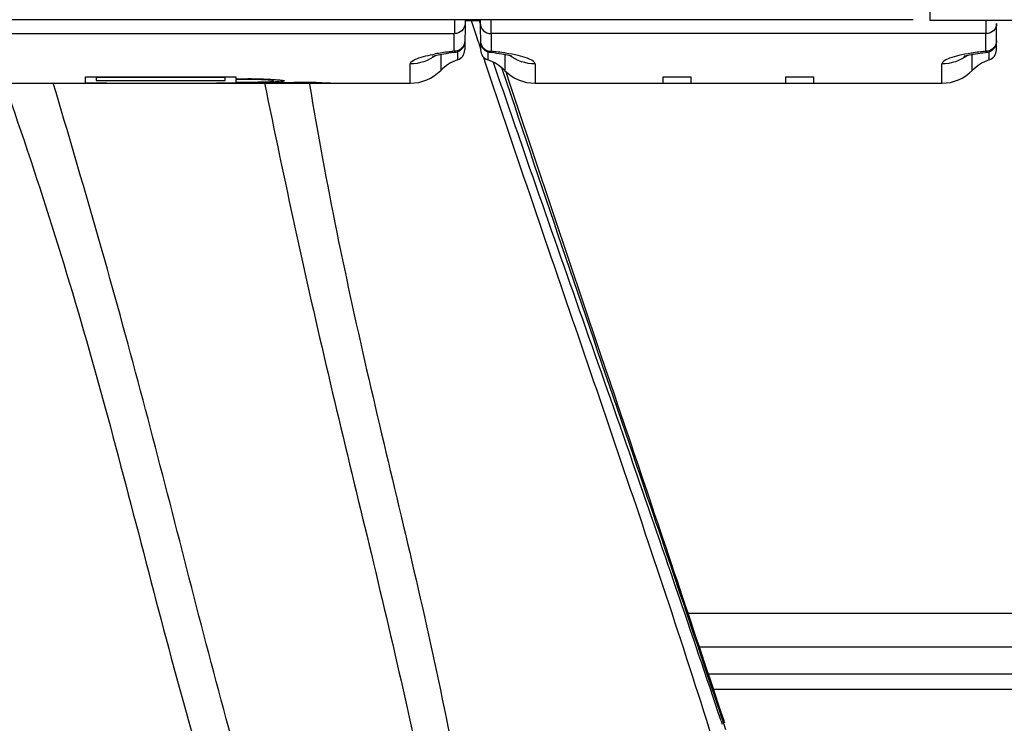
# Model space of a CAD drawing. Units: millimetres. Extents: x 0 to 420, y 0 to 297.
# Drawn here: x 164 to 171, y 70 to 75 of the extents above; entities that cross this region are included whole.
import ezdxf

# ---------------------------------------------------------------- set-up
doc = ezdxf.new("R2010")
doc.units = ezdxf.units.MM
doc.header["$LTSCALE"] = 23.1
doc.layers.get('0').update_dxf_attribs({"linetype": 'CONTINUOUS'})

msp = doc.modelspace()

# ---------------------------------------------------------------- linework, layer by layer
at = {"color": 7, "linetype": 'CONTINUOUS'}
for p, q in [((170.7306, 75.072), (170.7306, 74.9608)), ((170.6117, 74.9641), (153.1495, 74.9641)), ((167.377, 74.964), (167.3765, 74.8657)), ((167.4518, 74.9641), (167.4499, 74.7515)), ((167.4515, 74.9592), (167.559, 74.9592)), ((167.5594, 74.9641), (167.5613, 74.7515)), ((167.6342, 74.964), (167.6346, 74.8657)), ((170.7306, 74.9608), (189.0306, 74.9608)), ((171.1265, 74.8657), (171.1269, 74.9608)), ((171.1999, 74.7515), (171.2015, 74.9378)), ((167.376, 74.7416), (167.376, 74.8657)), ((167.5608, 74.809), (167.5614, 74.7998)), ((167.6352, 74.8657), (167.6352, 74.7416)), ((171.126, 74.7416), (171.126, 74.8657)), ((167.3754, 74.7342), (167.3836, 74.7351)), ((167.3837, 74.7351), (167.3882, 74.7358)), ((167.3989, 74.7386), (167.3989, 74.6811)), ((167.6122, 74.7385), (167.6122, 74.7225)), ((167.6553, 74.7318), (167.674, 74.7293)), ((171.1237, 74.734), (171.1336, 74.7351)), ((171.1337, 74.7351), (171.1395, 74.736)), ((171.1489, 74.7351), (171.1489, 74.7385)), ((171.1489, 74.696), (171.1489, 74.7351)), ((167.6122, 74.7225), (167.6122, 74.696)), ((167.6122, 74.696), (167.6122, 74.6811)), ((171.1489, 74.6811), (171.1489, 74.696)), ((164.1955, 74.5166), (167.0656, 74.5166)), ((167.9455, 74.5166), (170.8156, 74.5166)), ((168.6549, 71.8794), (168.6388, 71.927)), ((199.5857, 70.5416), (169.1049, 70.5416)), ((199.6351, 70.2416), (169.2053, 70.2416)), ((169.2845, 70.0045), (169.2763, 70.0291))]:
    msp.add_line(p, q, dxfattribs=at)
at = {"color": 9, "linetype": 'CONTINUOUS'}
for p, q in [((167.4951, 74.9592), (167.5253, 74.868)), ((167.5503, 74.9592), (167.5577, 74.9372)), ((167.5577, 74.9372), (167.5597, 74.9314)), ((163.8852, 74.8657), (167.376, 74.8657)), ((167.5253, 74.868), (167.5448, 74.8092)), ((167.5448, 74.8092), (167.5458, 74.8061)), ((167.5458, 74.8061), (167.5612, 74.7598)), ((171.1265, 74.8657), (167.6346, 74.8657)), ((167.2799, 74.7199), (167.2799, 74.6066)), ((167.5803, 74.7024), (167.588, 74.6794)), ((167.588, 74.6794), (167.5899, 74.6736)), ((167.6502, 74.6652), (167.6767, 74.5879)), ((167.7313, 74.7199), (167.7313, 74.6066)), ((171.0299, 74.6066), (171.0299, 74.7199)), ((167.0656, 74.5166), (167.0656, 74.6525)), ((167.7195, 74.6027), (167.7123, 74.6242)), ((167.9455, 74.6525), (167.9455, 74.5166)), ((170.8156, 74.5166), (170.8156, 74.6525)), ((166.3529, 74.5166), (166.3543, 74.5085)), ((168.6439, 71.8792), (168.6115, 71.974)), ((168.6087, 71.9165), (168.6192, 71.8866)), ((168.6192, 71.8866), (168.6253, 71.8691)), ((168.6449, 71.876), (168.6439, 71.8792)), ((169.0245, 70.7816), (199.5362, 70.7816)), ((169.168, 70.3531), (199.6167, 70.3531)), ((169.2577, 70.0229), (169.2659, 69.9982)), ((169.269, 70.0267), (169.2634, 70.0433)), ((169.2919, 69.958), (169.269, 70.0267))]:
    msp.add_line(p, q, dxfattribs=at)
at = {"color": 2, "linetype": 'CONTINUOUS'}
for p, q in [((164.774, 74.5621), (165.8341, 74.5621)), ((164.774, 74.5176), (164.774, 74.5621)), ((165.7591, 74.5558), (164.849, 74.5558)), ((164.849, 74.5558), (164.849, 74.5363)), ((164.849, 74.5363), (165.7591, 74.5363)), ((165.7591, 74.5363), (165.7591, 74.5558)), ((165.8341, 74.5621), (165.8341, 74.5483)), ((165.8341, 74.5483), (165.9188, 74.5483)), ((165.9193, 74.5431), (165.8341, 74.5431)), ((165.8341, 74.5431), (165.8341, 74.5244)), ((165.8341, 74.5244), (165.9196, 74.5244)), ((165.9363, 74.522), (165.8341, 74.5219)), ((165.8341, 74.5219), (165.8341, 74.5176)), ((166.141, 74.5264), (166.1149, 74.525)), ((166.1481, 74.5224), (166.1606, 74.5228)), ((166.1606, 74.5228), (166.1606, 74.5217)), ((168.8504, 74.5622), (169.0454, 74.5622)), ((168.8504, 74.5166), (168.8504, 74.5622)), ((169.0454, 74.5622), (169.0454, 74.5166)), ((169.7155, 74.5622), (169.9105, 74.5622)), ((169.7155, 74.5166), (169.7155, 74.5622)), ((169.9105, 74.5622), (169.9105, 74.5166)), ((165.7155, 74.5166), (165.6994, 74.5166)), ((165.9091, 74.5176), (165.9091, 74.52)), ((165.9091, 74.52), (165.9191, 74.52)), ((165.9191, 74.52), (165.9394, 74.52)), ((166.1606, 74.5217), (166.2453, 74.5217)), ((166.246, 74.5198), (166.1606, 74.5198)), ((166.1606, 74.5198), (166.1606, 74.5167))]:
    msp.add_line(p, q, dxfattribs=at)
at = {"color": 7, "linetype": 'CONTINUOUS'}
for points in [[(167.3882, 74.7358), (167.3973, 74.738), (167.4062, 74.7413), (167.4146, 74.7458), (167.4223, 74.7512), (167.4293, 74.7576), (167.4355, 74.7648), (167.4406, 74.7727), (167.4448, 74.7812), (167.4479, 74.7904), (167.4497, 74.7997), (167.4504, 74.809)], [(167.5614, 74.7998), (167.5632, 74.7906), (167.5662, 74.7816), (167.5703, 74.7731), (167.5753, 74.7653), (167.5813, 74.7581), (167.5881, 74.7517), (167.5957, 74.7463), (167.6039, 74.7418), (167.6126, 74.7383), (167.6216, 74.736), (167.6275, 74.7351)], [(171.1395, 74.736), (171.1485, 74.7383), (171.1573, 74.7418), (171.1655, 74.7463), (171.173, 74.7517), (171.1799, 74.7581), (171.1859, 74.7653), (171.1909, 74.7731), (171.195, 74.7816), (171.1979, 74.7906), (171.1998, 74.7998), (171.2004, 74.809)], [(167.3375, 74.7294), (167.3561, 74.7319), (167.3754, 74.7342)], [(167.6276, 74.7351), (167.6359, 74.7342), (167.6553, 74.7318)], [(171.0862, 74.7292), (171.1047, 74.7317), (171.1237, 74.734)], [(167.2215, 74.7057), (167.2217, 74.7057), (167.2235, 74.7064), (167.2273, 74.7076), (167.2331, 74.7093), (167.2406, 74.7113), (167.25, 74.7136), (167.2611, 74.7161), (167.2737, 74.7187), (167.2877, 74.7214), (167.3032, 74.7241), (167.3198, 74.7268), (167.3375, 74.7294)], [(167.674, 74.7293), (167.6917, 74.7267), (167.7083, 74.724), (167.7238, 74.7213), (167.7379, 74.7186), (167.7505, 74.716), (167.7616, 74.7135), (167.7708, 74.7112), (167.7783, 74.7092), (167.7814, 74.7083)], [(170.9763, 74.7078), (170.9733, 74.7064), (170.9716, 74.7057), (170.9717, 74.7057), (170.9735, 74.7064), (170.9773, 74.7076), (170.983, 74.7092), (170.9904, 74.7112), (170.9996, 74.7135), (171.0106, 74.716), (171.0231, 74.7186), (171.037, 74.7213), (171.0524, 74.724), (171.0688, 74.7266), (171.0862, 74.7292)]]:
    msp.add_lwpolyline(points, dxfattribs=at)
at = {"color": 9, "linetype": 'CONTINUOUS'}
for centre, radius, start, end in [((167.5041, 73.2694), 1.4772, 98.45305, 100.2624), ((167.556, 72.9223), 1.8282, 96.80255, 98.46144), ((167.5874, 72.6646), 2.0877, 95.81313, 96.82126), ((167.4238, 72.6652), 2.0872, 83.17558, 84.18691), ((167.4552, 72.9226), 1.8279, 81.53811, 83.19415), ((167.4886, 73.1512), 1.5968, 80.96825, 81.51555), ((171.2726, 73.1513), 1.5967, 98.48548, 99.03285), ((171.3059, 72.9228), 1.8277, 96.80707, 98.46293), ((171.3373, 72.6653), 2.087, 95.81308, 96.82561), ((24.3601, 21.4208), 152.8315, 18.542676, 19.274292), ((-119.5189, -26.3862), 304.4566, 18.465063, 18.829079)]:
    msp.add_arc(centre, radius, start, end, dxfattribs=at)
at = {"color": 7, "linetype": 'CONTINUOUS'}
for centre, radius, start, end in [((167.3749, 74.7522), 0.075, 288.58158, 359.49913), ((167.6363, 74.7522), 0.075, 180.50087, 251.41842), ((171.1249, 74.7522), 0.075, 288.58158, 359.49913), ((167.4941, 74.3966), 0.3, 108.49864, 135.573), ((167.5171, 74.3966), 0.3, 44.427, 71.50136), ((171.2441, 74.3966), 0.3, 108.49864, 135.573), ((167.0656, 74.8166), 0.3, 270, 315.573), ((167.9455, 74.8166), 0.3, 224.427, 270), ((170.8156, 74.8166), 0.3, 270, 315.573), ((-340.9976, -100.2964), 537.95, 18.458612, 18.666502)]:
    msp.add_arc(centre, radius, start, end, dxfattribs=at)
at = {"color": 2, "linetype": 'CONTINUOUS'}
for centre, radius, start, end in [((165.916, 70.658), 3.8903, 89.58513, 89.95873), ((165.9149, 71.0962), 3.447, 89.57522, 89.92832), ((165.9144, 80.7315), 6.2071, 270.0485, 270.24433), ((165.9188, 71.6061), 2.937, 89.18431, 89.57697), ((165.9188, 79.7092), 5.1847, 270.24337, 270.46619), ((166.1049, 75.054), 0.5288, 273.91875, 275.08323), ((164.782, 74.5502), 0.0336, 256.18976, 257.55823), ((165.8531, 80.1075), 5.5909, 269.98075, 270.28561), ((165.9013, 74.5484), 0.0318, 282.0755, 284.18299), ((165.9196, 89.0109), 14.4909, 270.07797, 270.19392), ((166.2425, 64.7923), 9.7294, 89.83397, 89.9837), ((166.2455, 65.9531), 8.5667, 89.86674, 89.99666), ((166.2469, 65.9538), 8.5679, 89.21303, 89.84105), ((166.2665, 67.4338), 7.0878, 88.5966, 89.20727)]:
    msp.add_arc(centre, radius, start, end, dxfattribs=at)
at = {"color": 7, "linetype": 'CONTINUOUS'}
for points, knots in [([(167.4515, 74.9378), (167.4514, 74.9193), (167.4347, 74.8805), (167.3955, 74.8657), (167.3765, 74.8657)], [0, 0, 0, 0, 0.494679, 1, 1, 1, 1]), ([(167.5596, 74.9378), (167.5598, 74.9193), (167.5765, 74.8805), (167.6157, 74.8657), (167.6346, 74.8657)], [0, 0, 0, 0, 0.49468, 1, 1, 1, 1]), ([(171.2015, 74.9378), (171.2014, 74.9193), (171.1847, 74.8805), (171.1455, 74.8657), (171.1265, 74.8657)], [0, 0, 0, 0, 0.494679, 1, 1, 1, 1]), ([(168.6388, 71.927), (168.5652, 72.1451), (168.2642, 73.0347), (167.9639, 73.9246), (167.7408, 74.5977)], [0, 0, 0, 0, 0.245061, 1, 1, 1, 1])]:
    msp.add_open_spline(points, degree=3, knots=knots, dxfattribs=at)
at = {"color": 9, "linetype": 'CONTINUOUS'}
for points in [[(167.4504, 74.8145), (167.4504, 74.8082), (167.4495, 74.8018), (167.4478, 74.7958)], [(167.5607, 74.8145), (167.5608, 74.8081), (167.5617, 74.8017), (167.5634, 74.7955)], [(171.2004, 74.8145), (171.2004, 74.8082), (171.1995, 74.8018), (171.1978, 74.7958)], [(167.2465, 74.7125), (167.1956, 74.6745), (167.1291, 74.6525), (167.0656, 74.6525)], [(167.9455, 74.6525), (167.882, 74.6525), (167.8156, 74.6745), (167.7647, 74.7125)], [(170.9965, 74.7125), (170.9456, 74.6745), (170.8791, 74.6525), (170.8156, 74.6525)], [(168.6115, 71.974), (168.3127, 72.8498), (168.0124, 73.725), (167.7195, 74.6027)]]:
    msp.add_open_spline(points, degree=3, dxfattribs=at)
for points, knots in [([(167.4478, 74.7958), (167.4436, 74.7805), (167.4242, 74.752), (167.3914, 74.7415), (167.3754, 74.7415)], [0, 0, 0, 0, 0.497107, 1, 1, 1, 1]), ([(167.3755, 74.7415), (167.376, 74.7405), (167.3777, 74.7374), (167.3812, 74.7349), (167.3836, 74.7351)], [0, 0, 0, 0, 0.326043, 1, 1, 1, 1]), ([(167.5634, 74.7955), (167.5677, 74.7803), (167.5872, 74.752), (167.6198, 74.7415), (167.6357, 74.7415)], [0, 0, 0, 0, 0.497249, 1, 1, 1, 1]), ([(167.6357, 74.7415), (167.6351, 74.7405), (167.6334, 74.7375), (167.6299, 74.7349), (167.6275, 74.7351)], [0, 0, 0, 0, 0.332135, 1, 1, 1, 1]), ([(171.1978, 74.7958), (171.1936, 74.7805), (171.1742, 74.752), (171.1414, 74.7415), (171.1254, 74.7415)], [0, 0, 0, 0, 0.497107, 1, 1, 1, 1]), ([(171.1337, 74.7351), (171.1313, 74.7349), (171.1278, 74.7375), (171.126, 74.7405), (171.1255, 74.7415)], [0, 0, 0, 0, 0.667702, 1, 1, 1, 1]), ([(167.0656, 74.6525), (167.0656, 74.6596), (167.0813, 74.6766), (167.1393, 74.7018), (167.1969, 74.715), (167.241, 74.723)], [0, 0, 0, 0, 0.10985, 0.308627, 1, 1, 1, 1]), ([(167.5899, 74.6736), (167.8136, 74.0027), (168.1583, 72.9998), (168.6164, 71.6624), (168.9528, 70.6576), (169.2227, 69.8168), (169.425, 69.1398), (169.5708, 68.6307), (169.7159, 68.1243), (169.842, 67.7074), (169.9436, 67.3782), (170.0161, 67.1333), (170.0854, 66.8881), (170.1323, 66.7247), (170.1517, 66.642)], [0, 0, 0, 0, 0.251604, 0.37732, 0.502957, 0.628589, 0.691475, 0.754357, 0.817014, 0.878878, 0.909328, 0.939572, 0.969767, 1, 1, 1, 1]), ([(167.9455, 74.6525), (167.9455, 74.6605), (167.9262, 74.6791), (167.8853, 74.6953), (167.8198, 74.7143), (167.7685, 74.7236), (167.7393, 74.7282)], [0, 0, 0, 0, 0.105887, 0.304913, 0.605912, 1, 1, 1, 1]), ([(171.0219, 74.7282), (170.9926, 74.7236), (170.9414, 74.7142), (170.8759, 74.6953), (170.835, 74.6791), (170.8156, 74.6605), (170.8156, 74.6525)], [0, 0, 0, 0, 0.394085, 0.69508, 0.894107, 1, 1, 1, 1]), ([(167.6767, 74.5879), (167.7531, 74.3646), (168.0608, 73.4731), (168.3754, 72.584), (168.6087, 71.9165)], [0, 0, 0, 0, 0.250248, 1, 1, 1, 1]), ([(164.7119, 65.2855), (164.6876, 65.3767), (164.65, 65.562), (164.5886, 65.8387), (164.5339, 66.1181), (164.4616, 66.4956), (164.3646, 66.9719), (164.2416, 67.546), (164.121, 68.1228), (163.9735, 68.8945), (163.8054, 69.8619), (163.6159, 71.0251), (163.3702, 72.5781), (163.1778, 73.742), (163.0418, 74.5166)], [0, 0, 0, 0, 0.030182, 0.060391, 0.09064, 0.121194, 0.183311, 0.246049, 0.308908, 0.371719, 0.497248, 0.622848, 0.748522, 1, 1, 1, 1]), ([(164.2032, 74.5108), (164.328, 74.1572), (164.5653, 73.4457), (164.8811, 72.3661), (165.1652, 71.2783), (165.4483, 70.1909), (165.7128, 69.2929), (165.9505, 68.5833), (166.1432, 68.0568), (166.3143, 67.6223), (166.462, 67.2795), (166.5819, 67.0269), (166.7154, 66.7814), (166.8457, 66.5878), (166.9704, 66.4492), (167.0781, 66.3595), (167.2044, 66.2949), (167.302, 66.2907), (167.3473, 66.3012)], [0, 0, 0, 0, 0.125291, 0.25055, 0.375772, 0.500933, 0.625999, 0.688489, 0.750939, 0.813332, 0.844499, 0.875639, 0.906746, 0.937809, 0.953343, 0.968887, 0.984451, 1, 1, 1, 1]), ([(167.3311, 66.3679), (167.3088, 66.3636), (167.2617, 66.364), (167.1993, 66.394), (167.1448, 66.4347), (167.0803, 66.4983), (167.0106, 66.5876), (166.9138, 66.7403), (166.8107, 66.9419), (166.6644, 67.2733), (166.5023, 67.6969), (166.3208, 68.2102), (166.149, 68.7275), (165.9354, 69.4227), (165.6929, 70.2994), (165.4222, 71.3573), (165.1489, 72.4151), (164.8568, 73.4682), (164.6511, 74.1673), (164.5476, 74.5166)], [0, 0, 0, 0, 0.007797, 0.015593, 0.023369, 0.031142, 0.046661, 0.062189, 0.093266, 0.124386, 0.186713, 0.249122, 0.311581, 0.374074, 0.499134, 0.624282, 0.749489, 0.874733, 1, 1, 1, 1]), ([(166.0373, 74.5166), (166.1076, 74.1744), (166.2509, 73.4905), (166.4828, 72.4685), (166.73, 71.4505), (166.9746, 70.4324), (167.1602, 69.5801), (167.2888, 68.8947), (167.3741, 68.3792), (167.45, 67.8627), (167.5013, 67.4308), (167.5243, 67.0842), (167.5256, 66.8671), (167.5102, 66.6944), (167.4898, 66.5877), (167.4621, 66.5053), (167.433, 66.4469), (167.3921, 66.3948), (167.3521, 66.3737), (167.3311, 66.3679)], [0, 0, 0, 0, 0.125273, 0.250521, 0.375728, 0.500874, 0.625931, 0.688423, 0.75088, 0.813286, 0.875608, 0.906726, 0.937801, 0.953329, 0.968851, 0.976624, 0.984404, 0.992201, 1, 1, 1, 1]), ([(166.3543, 74.5085), (166.4125, 74.1601), (166.5412, 73.4655), (166.7692, 72.431), (167.0175, 71.4017), (167.2567, 70.3708), (167.426, 69.5055), (167.5357, 68.8094), (167.6047, 68.2859), (167.6519, 67.8486), (167.6771, 67.498), (167.6857, 67.2347), (167.679, 66.9717), (167.6514, 66.7535), (167.6045, 66.5843), (167.5509, 66.4633), (167.47, 66.3572), (167.3902, 66.3111), (167.3473, 66.3012)], [0, 0, 0, 0, 0.125287, 0.250544, 0.375761, 0.500912, 0.625965, 0.688448, 0.75089, 0.813274, 0.844436, 0.875571, 0.906674, 0.937736, 0.953278, 0.968839, 0.984411, 1, 1, 1, 1])]:
    msp.add_open_spline(points, degree=3, knots=knots, dxfattribs=at)
at = {"color": 2, "linetype": 'CONTINUOUS'}
for points, knots in [([(166.1149, 74.525), (166.1027, 74.5244), (166.0432, 74.5225), (165.9836, 74.5221), (165.9363, 74.522)], [0, 0, 0, 0, 0.206034, 1, 1, 1, 1]), ([(165.9442, 74.5482), (165.9825, 74.548), (166.0366, 74.5468), (166.1027, 74.5431), (166.1352, 74.5405), (166.1549, 74.5381), (166.1656, 74.5366), (166.1712, 74.5349), (166.1767, 74.5337), (166.1749, 74.5301), (166.1697, 74.5299), (166.1621, 74.5281), (166.1555, 74.5276), (166.1517, 74.5273)], [0, 0, 0, 0, 0.444833, 0.627043, 0.768302, 0.821047, 0.860856, 0.887345, 0.900601, 0.907135, 0.924737, 0.955775, 1, 1, 1, 1]), ([(165.9442, 74.5482), (165.9825, 74.548), (166.0366, 74.5468), (166.1027, 74.5431), (166.1352, 74.5405), (166.1549, 74.5381), (166.1656, 74.5366), (166.1712, 74.5349), (166.1767, 74.5337), (166.1749, 74.5301), (166.1697, 74.5299), (166.1621, 74.5281), (166.1555, 74.5276), (166.1517, 74.5273)], [0, 0, 0, 0, 0.444833, 0.627043, 0.768302, 0.821047, 0.860856, 0.887345, 0.900601, 0.907135, 0.924737, 0.955775, 1, 1, 1, 1]), ([(165.961, 74.5246), (165.9798, 74.5248), (166.0161, 74.5255), (166.0538, 74.526), (166.1242, 74.5321), (166.0535, 74.5401), (166.0158, 74.5413), (165.9794, 74.5425), (165.9606, 74.5428)], [0, 0, 0, 0, 0.198844, 0.358741, 0.49895, 0.640969, 0.800898, 1, 1, 1, 1]), ([(165.9687, 74.52), (165.9851, 74.5201), (166.045, 74.5204), (166.1048, 74.5212), (166.1481, 74.5224)], [0, 0, 0, 0, 0.275204, 1, 1, 1, 1]), ([(164.9239, 74.5166), (164.8904, 74.5166), (164.8408, 74.5175), (164.7909, 74.5159), (164.7748, 74.5174)], [0, 0, 0, 0, 0.673311, 1, 1, 1, 1]), ([(165.8219, 74.517), (165.8159, 74.5169), (165.7804, 74.5166), (165.745, 74.5166), (165.7155, 74.5166)], [0, 0, 0, 0, 0.169353, 1, 1, 1, 1]), ([(165.8341, 74.5176), (165.8331, 74.5171), (165.8288, 74.5174), (165.8249, 74.517), (165.8219, 74.517)], [0, 0, 0, 0, 0.265606, 1, 1, 1, 1]), ([(165.8809, 74.5167), (165.8843, 74.5167), (165.8933, 74.5168), (165.9023, 74.5168), (165.9079, 74.5173)], [0, 0, 0, 0, 0.368329, 1, 1, 1, 1]), ([(166.4029, 74.5166), (166.4113, 74.5166), (166.4414, 74.5166), (166.3865, 74.5188), (166.3468, 74.519), (166.2936, 74.5197), (166.2654, 74.5197)], [0, 0, 0, 0, 0.134173, 0.236904, 0.550334, 1, 1, 1, 1]), ([(166.4401, 74.5194), (166.4528, 74.5191), (166.4685, 74.5186), (166.4903, 74.5179), (166.4955, 74.5175), (166.5039, 74.5173), (166.4952, 74.5156), (166.4906, 74.5166), (166.4852, 74.5166)], [0, 0, 0, 0, 0.474685, 0.63403, 0.737309, 0.782399, 0.796816, 1, 1, 1, 1])]:
    msp.add_open_spline(points, degree=3, knots=knots, dxfattribs=at)

doc.saveas('drawing.dxf')
